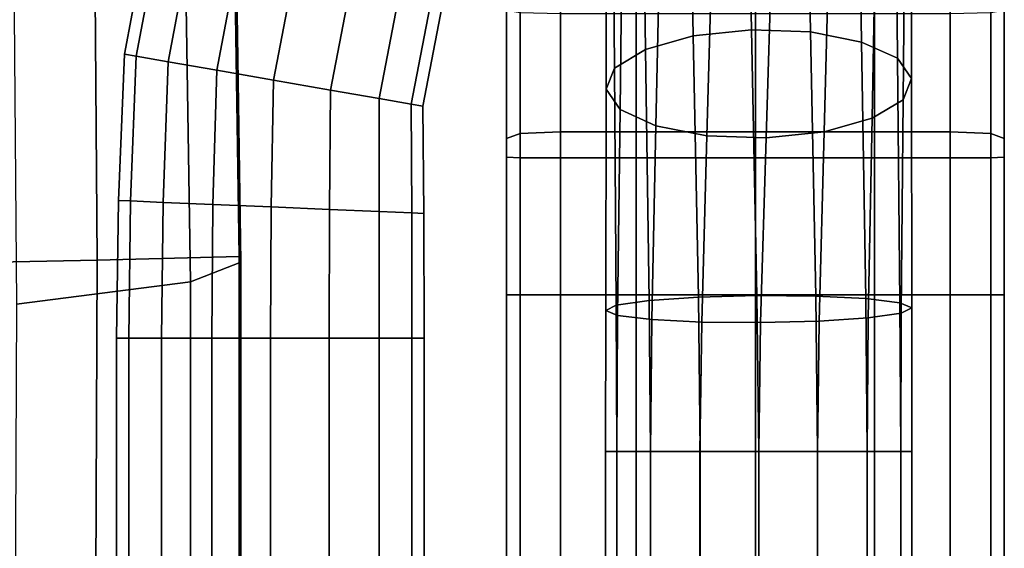
# Model space of a CAD drawing. Extents: x -0.297 to 0.297, y -0.227 to 0.383.
# Drawn here: x 0.214 to 0.297, y 0.182 to 0.227 of the extents above; entities that cross this region are included whole.
import ezdxf

# ---------------------------------------------------------------- set-up
doc = ezdxf.new("R2010")
doc.units = 0

msp = doc.modelspace()

# ---------------------------------------------------------------- linework, layer by layer
for points in [[(0.189135, 0.205673, 0.346784), (0.190022, 0.262357, 0.341327), (0.219976, 0.26221, 0.34512), (0.220375, 0.206287, 0.350134)], [(0.232364, 0.20658, 0.360183), (0.220375, 0.206287, 0.350134), (0.219976, 0.26221, 0.34512), (0.231537, 0.262337, 0.35627)], [(0.232364, 0.20658, 0.360183), (0.231537, 0.262337, 0.35627), (0.231693, 0.261448, 0.371809), (0.232521, 0.206113, 0.374383)], [(0.228261, 0.204448, 0.390183), (0.232521, 0.206113, 0.374383), (0.231693, 0.261448, 0.371809), (0.227433, 0.258252, 0.38877)], [(0.228261, 0.204448, 0.390183), (0.227433, 0.258252, 0.38877), (0.213171, 0.25506, 0.401995), (0.21357, 0.202565, 0.402634)], [(0.27559, 0.225707, 0.547171), (0.275121, 0.249031, 0.537279), (0.270261, 0.248106, 0.536347), (0.270687, 0.225203, 0.546192)], [(0.27559, 0.225707, 0.547171), (0.280584, 0.225544, 0.546537), (0.280141, 0.248733, 0.536899), (0.275121, 0.249031, 0.537279)], [(0.284887, 0.224688, 0.544262), (0.284539, 0.247163, 0.535162), (0.280141, 0.248733, 0.536899), (0.280584, 0.225544, 0.546537)], [(0.266657, 0.224059, 0.543627), (0.270687, 0.225203, 0.546192), (0.270261, 0.248106, 0.536347), (0.266342, 0.246009, 0.534144)], [(0.284887, 0.224688, 0.544262), (0.287919, 0.223315, 0.5408), (0.287718, 0.244644, 0.532422), (0.284539, 0.247163, 0.535162)], [(0.266657, 0.224059, 0.543627), (0.266342, 0.246009, 0.534144), (0.263868, 0.243132, 0.531088), (0.264026, 0.222491, 0.539967)], [(0.289102, 0.221601, 0.536604), (0.289079, 0.241499, 0.529032), (0.287718, 0.244644, 0.532422), (0.287919, 0.223315, 0.5408)], [(0.263321, 0.220711, 0.535705), (0.264026, 0.222491, 0.539967), (0.263868, 0.243132, 0.531088), (0.263344, 0.239868, 0.527593)], [(0.289102, 0.221601, 0.536604), (0.288396, 0.219821, 0.532342), (0.288555, 0.238236, 0.525537), (0.289079, 0.241499, 0.529032)], [(0.22368, 0.223491, -0.069462), (0.226912, 0.240555, -0.069462), (0.22594, 0.240859, -0.074411), (0.222685, 0.223665, -0.074411)], [(0.22368, 0.223491, -0.079361), (0.222685, 0.223665, -0.074411), (0.22594, 0.240859, -0.074411), (0.226912, 0.240555, -0.079361)], [(0.22368, 0.223491, -0.069462), (0.226373, 0.223021, -0.065237), (0.229543, 0.239732, -0.065237), (0.226912, 0.240555, -0.069462)], [(0.22368, 0.223491, -0.079361), (0.226912, 0.240555, -0.079361), (0.229543, 0.239732, -0.083586), (0.226373, 0.223021, -0.083586)], [(0.230472, 0.222305, -0.062462), (0.233549, 0.23848, -0.062462), (0.229543, 0.239732, -0.065237), (0.226373, 0.223021, -0.065237)], [(0.230472, 0.222305, -0.086361), (0.226373, 0.223021, -0.083586), (0.229543, 0.239732, -0.083586), (0.233549, 0.23848, -0.086361)], [(0.263321, 0.220711, 0.535705), (0.263344, 0.239868, 0.527593), (0.264705, 0.236723, 0.524203), (0.264503, 0.218997, 0.531509)], [(0.230472, 0.222305, -0.062462), (0.235276, 0.221466, -0.061437), (0.238243, 0.237012, -0.061437), (0.233549, 0.23848, -0.062462)], [(0.230472, 0.222305, -0.086361), (0.233549, 0.23848, -0.086361), (0.238243, 0.237012, -0.087386), (0.235276, 0.221466, -0.087386)], [(0.285766, 0.218253, 0.528682), (0.286081, 0.235358, 0.52248), (0.288555, 0.238236, 0.525537), (0.288396, 0.219821, 0.532342)], [(0.240079, 0.220628, -0.062462), (0.242937, 0.235545, -0.062462), (0.238243, 0.237012, -0.061437), (0.235276, 0.221466, -0.061437)], [(0.240079, 0.220628, -0.086361), (0.235276, 0.221466, -0.087386), (0.238243, 0.237012, -0.087386), (0.242937, 0.235545, -0.086361)], [(0.259488, 0.23594, 0.557299), (0.256067, 0.235388, 0.555965), (0.256067, 0.216974, 0.561304), (0.259488, 0.217112, 0.562809)], [(0.259488, 0.23594, 0.557299), (0.259488, 0.217112, 0.562809), (0.265879, 0.217112, 0.562809), (0.265879, 0.23594, 0.557299)], [(0.267536, 0.217624, 0.528047), (0.264503, 0.218997, 0.531509), (0.264705, 0.236723, 0.524203), (0.267884, 0.234205, 0.521463)], [(0.275927, 0.23594, 0.557299), (0.265879, 0.23594, 0.557299), (0.265879, 0.217112, 0.562809), (0.275927, 0.217112, 0.562809)], [(0.275927, 0.23594, 0.557299), (0.275927, 0.217112, 0.562809), (0.285975, 0.217112, 0.562809), (0.285975, 0.23594, 0.557299)], [(0.292365, 0.23594, 0.557299), (0.285975, 0.23594, 0.557299), (0.285975, 0.217112, 0.562809), (0.292365, 0.217112, 0.562809)], [(0.292365, 0.23594, 0.557299), (0.292365, 0.217112, 0.562809), (0.295786, 0.216974, 0.561304), (0.295786, 0.235388, 0.555965)], [(0.240079, 0.220628, -0.062462), (0.244179, 0.219912, -0.065237), (0.246943, 0.234292, -0.065237), (0.242937, 0.235545, -0.062462)], [(0.240079, 0.220628, -0.086361), (0.242937, 0.235545, -0.086361), (0.246943, 0.234292, -0.083586), (0.244179, 0.219912, -0.083586)], [(0.254927, 0.23373, 0.551964), (0.254927, 0.21656, 0.556788), (0.256067, 0.216974, 0.561304), (0.256067, 0.235388, 0.555965)], [(0.285766, 0.218253, 0.528682), (0.281736, 0.217109, 0.526117), (0.282161, 0.233261, 0.520278), (0.286081, 0.235358, 0.52248)], [(0.296927, 0.23373, 0.551964), (0.295786, 0.235388, 0.555965), (0.295786, 0.216974, 0.561304), (0.296927, 0.21656, 0.556788)], [(0.246872, 0.219442, -0.069462), (0.249574, 0.23347, -0.069462), (0.246943, 0.234292, -0.065237), (0.244179, 0.219912, -0.065237)], [(0.246872, 0.219442, -0.079361), (0.244179, 0.219912, -0.083586), (0.246943, 0.234292, -0.083586), (0.249574, 0.23347, -0.079361)], [(0.246872, 0.219442, -0.069462), (0.247867, 0.219268, -0.074411), (0.250546, 0.233166, -0.074411), (0.249574, 0.23347, -0.069462)], [(0.246872, 0.219442, -0.079361), (0.249574, 0.23347, -0.079361), (0.250546, 0.233166, -0.074411), (0.247867, 0.219268, -0.074411)], [(0.254927, 0.23373, 0.551964), (0.254927, 0.231593, 0.546803), (0.254927, 0.216025, 0.550963), (0.254927, 0.21656, 0.556788)], [(0.267536, 0.217624, 0.528047), (0.267884, 0.234205, 0.521463), (0.272282, 0.232635, 0.519726), (0.271839, 0.216768, 0.525772)], [(0.296927, 0.23373, 0.551964), (0.296927, 0.21656, 0.556788), (0.296927, 0.216025, 0.550963), (0.296927, 0.231593, 0.546803)], [(0.276833, 0.216605, 0.525138), (0.271839, 0.216768, 0.525772), (0.272282, 0.232635, 0.519726), (0.277301, 0.232337, 0.519345)], [(0.276833, 0.216605, 0.525138), (0.277301, 0.232337, 0.519345), (0.282161, 0.233261, 0.520278), (0.281736, 0.217109, 0.526117)], [(0.254927, 0.229599, 0.54199), (0.254927, 0.215527, 0.545531), (0.254927, 0.216025, 0.550963), (0.254927, 0.231593, 0.546803)], [(0.296927, 0.229599, 0.54199), (0.296927, 0.231593, 0.546803), (0.296927, 0.216025, 0.550963), (0.296927, 0.215527, 0.545531)], [(0.254927, 0.229599, 0.54199), (0.254927, 0.228086, 0.538337), (0.254927, 0.215149, 0.541408), (0.254927, 0.215527, 0.545531)], [(0.296927, 0.229599, 0.54199), (0.296927, 0.215527, 0.545531), (0.296927, 0.215149, 0.541408), (0.296927, 0.228086, 0.538337)], [(0.254927, 0.227389, 0.536656), (0.254927, 0.214975, 0.53951), (0.254927, 0.215149, 0.541408), (0.254927, 0.228086, 0.538337)], [(0.296927, 0.227389, 0.536656), (0.296927, 0.228086, 0.538337), (0.296927, 0.215149, 0.541408), (0.296927, 0.214975, 0.53951)], [(0.254927, 0.227389, 0.536656), (0.256067, 0.227173, 0.536134), (0.256067, 0.214921, 0.538921), (0.254927, 0.214975, 0.53951)], [(0.259488, 0.227101, 0.53596), (0.259488, 0.214903, 0.538725), (0.256067, 0.214921, 0.538921), (0.256067, 0.227173, 0.536134)], [(0.259488, 0.227101, 0.53596), (0.265879, 0.227101, 0.53596), (0.265879, 0.214903, 0.538725), (0.259488, 0.214903, 0.538725)], [(0.275927, 0.227101, 0.53596), (0.275927, 0.214903, 0.538725), (0.265879, 0.214903, 0.538725), (0.265879, 0.227101, 0.53596)], [(0.275927, 0.227101, 0.53596), (0.285975, 0.227101, 0.53596), (0.285975, 0.214903, 0.538725), (0.275927, 0.214903, 0.538725)], [(0.292365, 0.227101, 0.53596), (0.292365, 0.214903, 0.538725), (0.285975, 0.214903, 0.538725), (0.285975, 0.227101, 0.53596)], [(0.292365, 0.227101, 0.53596), (0.295786, 0.227173, 0.536134), (0.295786, 0.214921, 0.538921), (0.292365, 0.214903, 0.538725)], [(0.296927, 0.227389, 0.536656), (0.296927, 0.214975, 0.53951), (0.295786, 0.214921, 0.538921), (0.295786, 0.227173, 0.536134)], [(0.266657, 0.224059, 0.543627), (0.266972, 0.202874, 0.548201), (0.271113, 0.20316, 0.550975), (0.270687, 0.225203, 0.546192)], [(0.27559, 0.225707, 0.547171), (0.270687, 0.225203, 0.546192), (0.271113, 0.20316, 0.550975), (0.276059, 0.203286, 0.551933)], [(0.27559, 0.225707, 0.547171), (0.276059, 0.203286, 0.551933), (0.281027, 0.203245, 0.551067), (0.280584, 0.225544, 0.546537)], [(0.284887, 0.224688, 0.544262), (0.280584, 0.225544, 0.546537), (0.281027, 0.203245, 0.551067), (0.285235, 0.203031, 0.548369)], [(0.284887, 0.224688, 0.544262), (0.285235, 0.203031, 0.548369), (0.288121, 0.202688, 0.544371), (0.287919, 0.223315, 0.5408)], [(0.22368, 0.223491, -0.069462), (0.222685, 0.223665, -0.074411), (0.22219, 0.211319, -0.074411), (0.223208, 0.211275, -0.069462)], [(0.22368, 0.223491, -0.079361), (0.223208, 0.211275, -0.079361), (0.22219, 0.211319, -0.074411), (0.222685, 0.223665, -0.074411)], [(0.22368, 0.223491, -0.069462), (0.223208, 0.211275, -0.069462), (0.225962, 0.211158, -0.065237), (0.226373, 0.223021, -0.065237)], [(0.22368, 0.223491, -0.079361), (0.226373, 0.223021, -0.083586), (0.225962, 0.211158, -0.083586), (0.223208, 0.211275, -0.079361)], [(0.266657, 0.224059, 0.543627), (0.264026, 0.222491, 0.539967), (0.264185, 0.202482, 0.54415), (0.266972, 0.202874, 0.548201)], [(0.230472, 0.222305, -0.062462), (0.226373, 0.223021, -0.065237), (0.225962, 0.211158, -0.065237), (0.230156, 0.210979, -0.062462)], [(0.230472, 0.222305, -0.086361), (0.230156, 0.210979, -0.086361), (0.225962, 0.211158, -0.083586), (0.226373, 0.223021, -0.083586)], [(0.289102, 0.221601, 0.536604), (0.287919, 0.223315, 0.5408), (0.288121, 0.202688, 0.544371), (0.289125, 0.202259, 0.539599)], [(0.230472, 0.222305, -0.062462), (0.230156, 0.210979, -0.062462), (0.235069, 0.210769, -0.061437), (0.235276, 0.221466, -0.061437)], [(0.230472, 0.222305, -0.086361), (0.235276, 0.221466, -0.087386), (0.235069, 0.210769, -0.087386), (0.230156, 0.210979, -0.086361)], [(0.263321, 0.220711, 0.535705), (0.263298, 0.202037, 0.539361), (0.264185, 0.202482, 0.54415), (0.264026, 0.222491, 0.539967)], [(0.240079, 0.220628, -0.062462), (0.235276, 0.221466, -0.061437), (0.235069, 0.210769, -0.061437), (0.239982, 0.210559, -0.062462)], [(0.240079, 0.220628, -0.086361), (0.239982, 0.210559, -0.086361), (0.235069, 0.210769, -0.087386), (0.235276, 0.221466, -0.087386)], [(0.289102, 0.221601, 0.536604), (0.289125, 0.202259, 0.539599), (0.288238, 0.201814, 0.53481), (0.288396, 0.219821, 0.532342)], [(0.240079, 0.220628, -0.062462), (0.239982, 0.210559, -0.062462), (0.244176, 0.21038, -0.065237), (0.244179, 0.219912, -0.065237)], [(0.240079, 0.220628, -0.086361), (0.244179, 0.219912, -0.083586), (0.244176, 0.21038, -0.083586), (0.239982, 0.210559, -0.086361)], [(0.263321, 0.220711, 0.535705), (0.264503, 0.218997, 0.531509), (0.264302, 0.201608, 0.53459), (0.263298, 0.202037, 0.539361)], [(0.246872, 0.219442, -0.069462), (0.244179, 0.219912, -0.065237), (0.244176, 0.21038, -0.065237), (0.24693, 0.210263, -0.069462)], [(0.246872, 0.219442, -0.079361), (0.24693, 0.210263, -0.079361), (0.244176, 0.21038, -0.083586), (0.244179, 0.219912, -0.083586)], [(0.246872, 0.219442, -0.069462), (0.24693, 0.210263, -0.069462), (0.247948, 0.21022, -0.074411), (0.247867, 0.219268, -0.074411)], [(0.246872, 0.219442, -0.079361), (0.247867, 0.219268, -0.074411), (0.247948, 0.21022, -0.074411), (0.24693, 0.210263, -0.079361)], [(0.285766, 0.218253, 0.528682), (0.288396, 0.219821, 0.532342), (0.288238, 0.201814, 0.53481), (0.28545, 0.201422, 0.530759)], [(0.267536, 0.217624, 0.528047), (0.267188, 0.201265, 0.530591), (0.264302, 0.201608, 0.53459), (0.264503, 0.218997, 0.531509)], [(0.285766, 0.218253, 0.528682), (0.28545, 0.201422, 0.530759), (0.28131, 0.201136, 0.527985), (0.281736, 0.217109, 0.526117)], [(0.254927, 0.203357, 0.558396), (0.256067, 0.203357, 0.563084), (0.256067, 0.216974, 0.561304), (0.254927, 0.21656, 0.556788)], [(0.259488, 0.203357, 0.564646), (0.259488, 0.217112, 0.562809), (0.256067, 0.216974, 0.561304), (0.256067, 0.203357, 0.563084)], [(0.259488, 0.203357, 0.564646), (0.265879, 0.203357, 0.564646), (0.265879, 0.217112, 0.562809), (0.259488, 0.217112, 0.562809)], [(0.275927, 0.203357, 0.564646), (0.275927, 0.217112, 0.562809), (0.265879, 0.217112, 0.562809), (0.265879, 0.203357, 0.564646)], [(0.267536, 0.217624, 0.528047), (0.271839, 0.216768, 0.525772), (0.271395, 0.201051, 0.527894), (0.267188, 0.201265, 0.530591)], [(0.275927, 0.203357, 0.564646), (0.285975, 0.203357, 0.564646), (0.285975, 0.217112, 0.562809), (0.275927, 0.217112, 0.562809)], [(0.276833, 0.216605, 0.525138), (0.281736, 0.217109, 0.526117), (0.28131, 0.201136, 0.527985), (0.276364, 0.20101, 0.527027)], [(0.292365, 0.203357, 0.564646), (0.292365, 0.217112, 0.562809), (0.285975, 0.217112, 0.562809), (0.285975, 0.203357, 0.564646)], [(0.292365, 0.203357, 0.564646), (0.295786, 0.203357, 0.563084), (0.295786, 0.216974, 0.561304), (0.292365, 0.217112, 0.562809)], [(0.296927, 0.203357, 0.558396), (0.296927, 0.21656, 0.556788), (0.295786, 0.216974, 0.561304), (0.295786, 0.203357, 0.563084)], [(0.254927, 0.203357, 0.558396), (0.254927, 0.21656, 0.556788), (0.254927, 0.216025, 0.550963), (0.254927, 0.203357, 0.55235)], [(0.254927, 0.203357, 0.546711), (0.254927, 0.203357, 0.55235), (0.254927, 0.216025, 0.550963), (0.254927, 0.215527, 0.545531)], [(0.276833, 0.216605, 0.525138), (0.276364, 0.20101, 0.527027), (0.271395, 0.201051, 0.527894), (0.271839, 0.216768, 0.525772)], [(0.296927, 0.203357, 0.558396), (0.296927, 0.203357, 0.55235), (0.296927, 0.216025, 0.550963), (0.296927, 0.21656, 0.556788)], [(0.296927, 0.203357, 0.546711), (0.296927, 0.215527, 0.545531), (0.296927, 0.216025, 0.550963), (0.296927, 0.203357, 0.55235)], [(0.254927, 0.203357, 0.546711), (0.254927, 0.215527, 0.545531), (0.254927, 0.215149, 0.541408), (0.254927, 0.203357, 0.542431)], [(0.296927, 0.203357, 0.546711), (0.296927, 0.203357, 0.542431), (0.296927, 0.215149, 0.541408), (0.296927, 0.215527, 0.545531)], [(0.254927, 0.203357, 0.540461), (0.254927, 0.203357, 0.542431), (0.254927, 0.215149, 0.541408), (0.254927, 0.214975, 0.53951)], [(0.254927, 0.203357, 0.540461), (0.254927, 0.214975, 0.53951), (0.256067, 0.214921, 0.538921), (0.256067, 0.203357, 0.53985)], [(0.259488, 0.203357, 0.539646), (0.256067, 0.203357, 0.53985), (0.256067, 0.214921, 0.538921), (0.259488, 0.214903, 0.538725)], [(0.259488, 0.203357, 0.539646), (0.259488, 0.214903, 0.538725), (0.265879, 0.214903, 0.538725), (0.265879, 0.203357, 0.539646)], [(0.275927, 0.203357, 0.539646), (0.265879, 0.203357, 0.539646), (0.265879, 0.214903, 0.538725), (0.275927, 0.214903, 0.538725)], [(0.275927, 0.203357, 0.539646), (0.275927, 0.214903, 0.538725), (0.285975, 0.214903, 0.538725), (0.285975, 0.203357, 0.539646)], [(0.292365, 0.203357, 0.539646), (0.285975, 0.203357, 0.539646), (0.285975, 0.214903, 0.538725), (0.292365, 0.214903, 0.538725)], [(0.292365, 0.203357, 0.539646), (0.292365, 0.214903, 0.538725), (0.295786, 0.214921, 0.538921), (0.295786, 0.203357, 0.53985)], [(0.296927, 0.203357, 0.540461), (0.295786, 0.203357, 0.53985), (0.295786, 0.214921, 0.538921), (0.296927, 0.214975, 0.53951)], [(0.296927, 0.203357, 0.540461), (0.296927, 0.214975, 0.53951), (0.296927, 0.215149, 0.541408), (0.296927, 0.203357, 0.542431)], [(0.22305, 0.199694, -0.079361), (0.222025, 0.199694, -0.074411), (0.22219, 0.211319, -0.074411), (0.223208, 0.211275, -0.079361)], [(0.22305, 0.199694, -0.069462), (0.223208, 0.211275, -0.069462), (0.22219, 0.211319, -0.074411), (0.222025, 0.199694, -0.074411)], [(0.22305, 0.199694, -0.079361), (0.223208, 0.211275, -0.079361), (0.225962, 0.211158, -0.083586), (0.225825, 0.199694, -0.083586)], [(0.22305, 0.199694, -0.069462), (0.225825, 0.199694, -0.065237), (0.225962, 0.211158, -0.065237), (0.223208, 0.211275, -0.069462)], [(0.23005, 0.199694, -0.062462), (0.230156, 0.210979, -0.062462), (0.225962, 0.211158, -0.065237), (0.225825, 0.199694, -0.065237)], [(0.23005, 0.199694, -0.086361), (0.225825, 0.199694, -0.083586), (0.225962, 0.211158, -0.083586), (0.230156, 0.210979, -0.086361)], [(0.23005, 0.199694, -0.062462), (0.235, 0.199694, -0.061437), (0.235069, 0.210769, -0.061437), (0.230156, 0.210979, -0.062462)], [(0.23005, 0.199694, -0.086361), (0.230156, 0.210979, -0.086361), (0.235069, 0.210769, -0.087386), (0.235, 0.199694, -0.087386)], [(0.23995, 0.199694, -0.086361), (0.235, 0.199694, -0.087386), (0.235069, 0.210769, -0.087386), (0.239982, 0.210559, -0.086361)], [(0.23995, 0.199694, -0.062462), (0.239982, 0.210559, -0.062462), (0.235069, 0.210769, -0.061437), (0.235, 0.199694, -0.061437)], [(0.23995, 0.199694, -0.086361), (0.239982, 0.210559, -0.086361), (0.244176, 0.21038, -0.083586), (0.244175, 0.199694, -0.083586)], [(0.23995, 0.199694, -0.062462), (0.244175, 0.199694, -0.065237), (0.244176, 0.21038, -0.065237), (0.239982, 0.210559, -0.062462)], [(0.24695, 0.199694, -0.069462), (0.24693, 0.210263, -0.069462), (0.244176, 0.21038, -0.065237), (0.244175, 0.199694, -0.065237)], [(0.24695, 0.199694, -0.079361), (0.244175, 0.199694, -0.083586), (0.244176, 0.21038, -0.083586), (0.24693, 0.210263, -0.079361)], [(0.24695, 0.199694, -0.069462), (0.247975, 0.199694, -0.074411), (0.247948, 0.21022, -0.074411), (0.24693, 0.210263, -0.069462)], [(0.24695, 0.199694, -0.079361), (0.24693, 0.210263, -0.079361), (0.247948, 0.21022, -0.074411), (0.247975, 0.199694, -0.074411)], [(0.189135, 0.205673, 0.346784), (0.220375, 0.206287, 0.350134), (0.220131, 0.145988, 0.352861), (0.18816, 0.144154, 0.349755)], [(0.232364, 0.20658, 0.360183), (0.232364, 0.146622, 0.362182), (0.220131, 0.145988, 0.352861), (0.220375, 0.206287, 0.350134)], [(0.228261, 0.204448, 0.390183), (0.228261, 0.145926, 0.390611), (0.232521, 0.146464, 0.375503), (0.232521, 0.206113, 0.374383)], [(0.232364, 0.20658, 0.360183), (0.232521, 0.206113, 0.374383), (0.232521, 0.146464, 0.375503), (0.232364, 0.146622, 0.362182)], [(0.228261, 0.204448, 0.390183), (0.21357, 0.202565, 0.402634), (0.213326, 0.144787, 0.402613), (0.228261, 0.145926, 0.390611)], [(0.254927, 0.203357, 0.558396), (0.254927, 0.203357, 0.55235), (0.254927, 0.170847, 0.55235), (0.254927, 0.170847, 0.558396)], [(0.254927, 0.203357, 0.558396), (0.254927, 0.170847, 0.558396), (0.256067, 0.170847, 0.563084), (0.256067, 0.203357, 0.563084)], [(0.254927, 0.203357, 0.546711), (0.254927, 0.203357, 0.542431), (0.254927, 0.170847, 0.542431), (0.254927, 0.170847, 0.546711)], [(0.254927, 0.203357, 0.546711), (0.254927, 0.170847, 0.546711), (0.254927, 0.170847, 0.55235), (0.254927, 0.203357, 0.55235)], [(0.254927, 0.203357, 0.540461), (0.256067, 0.203357, 0.53985), (0.256067, 0.170847, 0.53985), (0.254927, 0.170847, 0.540461)], [(0.254927, 0.203357, 0.540461), (0.254927, 0.170847, 0.540461), (0.254927, 0.170847, 0.542431), (0.254927, 0.203357, 0.542431)], [(0.259488, 0.203357, 0.539646), (0.259488, 0.170847, 0.539646), (0.256067, 0.170847, 0.53985), (0.256067, 0.203357, 0.53985)], [(0.259488, 0.203357, 0.564646), (0.256067, 0.203357, 0.563084), (0.256067, 0.170847, 0.563084), (0.259488, 0.170847, 0.564646)], [(0.259488, 0.203357, 0.539646), (0.265879, 0.203357, 0.539646), (0.265879, 0.170847, 0.539646), (0.259488, 0.170847, 0.539646)], [(0.259488, 0.203357, 0.564646), (0.259488, 0.170847, 0.564646), (0.265879, 0.170847, 0.564646), (0.265879, 0.203357, 0.564646)], [(0.267077, 0.190124, 0.549726), (0.266972, 0.202874, 0.548201), (0.264185, 0.202482, 0.54415), (0.264238, 0.190124, 0.545545)], [(0.275927, 0.203357, 0.564646), (0.265879, 0.203357, 0.564646), (0.265879, 0.170847, 0.564646), (0.275927, 0.170847, 0.564646)], [(0.275927, 0.203357, 0.539646), (0.275927, 0.170847, 0.539646), (0.265879, 0.170847, 0.539646), (0.265879, 0.203357, 0.539646)], [(0.267077, 0.190124, 0.549726), (0.271255, 0.190124, 0.55257), (0.271113, 0.20316, 0.550975), (0.266972, 0.202874, 0.548201)], [(0.276215, 0.190124, 0.55352), (0.276059, 0.203286, 0.551933), (0.271113, 0.20316, 0.550975), (0.271255, 0.190124, 0.55257)], [(0.275927, 0.203357, 0.564646), (0.275927, 0.170847, 0.564646), (0.285975, 0.170847, 0.564646), (0.285975, 0.203357, 0.564646)], [(0.275927, 0.203357, 0.539646), (0.285975, 0.203357, 0.539646), (0.285975, 0.170847, 0.539646), (0.275927, 0.170847, 0.539646)], [(0.276215, 0.190124, 0.55352), (0.281175, 0.190124, 0.552576), (0.281027, 0.203245, 0.551067), (0.276059, 0.203286, 0.551933)], [(0.285351, 0.190124, 0.549739), (0.285235, 0.203031, 0.548369), (0.281027, 0.203245, 0.551067), (0.281175, 0.190124, 0.552576)], [(0.285351, 0.190124, 0.549739), (0.288188, 0.190124, 0.545561), (0.288121, 0.202688, 0.544371), (0.285235, 0.203031, 0.548369)], [(0.292365, 0.203357, 0.564646), (0.285975, 0.203357, 0.564646), (0.285975, 0.170847, 0.564646), (0.292365, 0.170847, 0.564646)], [(0.292365, 0.203357, 0.539646), (0.292365, 0.170847, 0.539646), (0.285975, 0.170847, 0.539646), (0.285975, 0.203357, 0.539646)], [(0.292365, 0.203357, 0.564646), (0.292365, 0.170847, 0.564646), (0.295786, 0.170847, 0.563084), (0.295786, 0.203357, 0.563084)], [(0.292365, 0.203357, 0.539646), (0.295786, 0.203357, 0.53985), (0.295786, 0.170847, 0.53985), (0.292365, 0.170847, 0.539646)], [(0.296927, 0.203357, 0.540461), (0.296927, 0.170847, 0.540461), (0.295786, 0.170847, 0.53985), (0.295786, 0.203357, 0.53985)], [(0.296927, 0.203357, 0.558396), (0.295786, 0.203357, 0.563084), (0.295786, 0.170847, 0.563084), (0.296927, 0.170847, 0.558396)], [(0.296927, 0.203357, 0.540461), (0.296927, 0.203357, 0.542431), (0.296927, 0.170847, 0.542431), (0.296927, 0.170847, 0.540461)], [(0.296927, 0.203357, 0.558396), (0.296927, 0.170847, 0.558396), (0.296927, 0.170847, 0.55235), (0.296927, 0.203357, 0.55235)], [(0.296927, 0.203357, 0.546711), (0.296927, 0.203357, 0.55235), (0.296927, 0.170847, 0.55235), (0.296927, 0.170847, 0.546711)], [(0.296927, 0.203357, 0.546711), (0.296927, 0.170847, 0.546711), (0.296927, 0.170847, 0.542431), (0.296927, 0.203357, 0.542431)], [(0.26329, 0.190124, 0.54058), (0.264238, 0.190124, 0.545545), (0.264185, 0.202482, 0.54415), (0.263298, 0.202037, 0.539361)], [(0.26329, 0.190124, 0.54058), (0.263298, 0.202037, 0.539361), (0.264302, 0.201608, 0.53459), (0.264235, 0.190124, 0.535616)], [(0.289132, 0.190124, 0.540597), (0.289125, 0.202259, 0.539599), (0.288121, 0.202688, 0.544371), (0.288188, 0.190124, 0.545561)], [(0.289132, 0.190124, 0.540597), (0.288185, 0.190124, 0.535633), (0.288238, 0.201814, 0.53481), (0.289125, 0.202259, 0.539599)], [(0.267072, 0.190124, 0.531439), (0.264235, 0.190124, 0.535616), (0.264302, 0.201608, 0.53459), (0.267188, 0.201265, 0.530591)], [(0.267072, 0.190124, 0.531439), (0.267188, 0.201265, 0.530591), (0.271395, 0.201051, 0.527894), (0.271248, 0.190124, 0.528601)], [(0.276208, 0.190124, 0.527657), (0.271248, 0.190124, 0.528601), (0.271395, 0.201051, 0.527894), (0.276364, 0.20101, 0.527027)], [(0.276208, 0.190124, 0.527657), (0.276364, 0.20101, 0.527027), (0.28131, 0.201136, 0.527985), (0.281168, 0.190124, 0.528607)], [(0.285345, 0.190124, 0.531451), (0.281168, 0.190124, 0.528607), (0.28131, 0.201136, 0.527985), (0.28545, 0.201422, 0.530759)], [(0.285345, 0.190124, 0.531451), (0.28545, 0.201422, 0.530759), (0.288238, 0.201814, 0.53481), (0.288185, 0.190124, 0.535633)], [(0.22305, 0.199694, -0.079361), (0.22305, 0.156305, -0.079361), (0.222025, 0.156305, -0.074411), (0.222025, 0.199694, -0.074411)], [(0.22305, 0.199694, -0.069462), (0.222025, 0.199694, -0.074411), (0.222025, 0.156305, -0.074411), (0.22305, 0.156305, -0.069462)], [(0.22305, 0.199694, -0.079361), (0.225825, 0.199694, -0.083586), (0.225825, 0.156305, -0.083586), (0.22305, 0.156305, -0.079361)], [(0.22305, 0.199694, -0.069462), (0.22305, 0.156305, -0.069462), (0.225825, 0.156305, -0.065237), (0.225825, 0.199694, -0.065237)], [(0.23005, 0.199694, -0.062462), (0.225825, 0.199694, -0.065237), (0.225825, 0.156305, -0.065237), (0.23005, 0.156305, -0.062462)], [(0.23005, 0.199694, -0.086361), (0.23005, 0.156305, -0.086361), (0.225825, 0.156305, -0.083586), (0.225825, 0.199694, -0.083586)], [(0.23005, 0.199694, -0.062462), (0.23005, 0.156305, -0.062462), (0.235, 0.156305, -0.061437), (0.235, 0.199694, -0.061437)], [(0.23005, 0.199694, -0.086361), (0.235, 0.199694, -0.087386), (0.235, 0.156305, -0.087386), (0.23005, 0.156305, -0.086361)], [(0.23995, 0.199694, -0.086361), (0.23995, 0.156305, -0.086361), (0.235, 0.156305, -0.087386), (0.235, 0.199694, -0.087386)], [(0.23995, 0.199694, -0.062462), (0.235, 0.199694, -0.061437), (0.235, 0.156305, -0.061437), (0.23995, 0.156305, -0.062462)], [(0.23995, 0.199694, -0.086361), (0.244175, 0.199694, -0.083586), (0.244175, 0.156305, -0.083586), (0.23995, 0.156305, -0.086361)], [(0.23995, 0.199694, -0.062462), (0.23995, 0.156305, -0.062462), (0.244175, 0.156305, -0.065237), (0.244175, 0.199694, -0.065237)], [(0.24695, 0.199694, -0.069462), (0.244175, 0.199694, -0.065237), (0.244175, 0.156305, -0.065237), (0.24695, 0.156305, -0.069462)], [(0.24695, 0.199694, -0.079361), (0.24695, 0.156305, -0.079361), (0.244175, 0.156305, -0.083586), (0.244175, 0.199694, -0.083586)], [(0.24695, 0.199694, -0.069462), (0.24695, 0.156305, -0.069462), (0.247975, 0.156305, -0.074411), (0.247975, 0.199694, -0.074411)], [(0.24695, 0.199694, -0.079361), (0.247975, 0.199694, -0.074411), (0.247975, 0.156305, -0.074411), (0.24695, 0.156305, -0.079361)], [(0.26329, 0.190124, 0.54058), (0.264235, 0.190124, 0.535616), (0.264235, 0.15645, 0.535616), (0.26329, 0.15645, 0.54058)], [(0.26329, 0.190124, 0.54058), (0.26329, 0.15645, 0.54058), (0.264238, 0.15645, 0.545545), (0.264238, 0.190124, 0.545545)], [(0.267072, 0.190124, 0.531439), (0.267072, 0.15645, 0.531439), (0.264235, 0.15645, 0.535616), (0.264235, 0.190124, 0.535616)], [(0.267077, 0.190124, 0.549726), (0.264238, 0.190124, 0.545545), (0.264238, 0.15645, 0.545545), (0.267077, 0.15645, 0.549726)], [(0.267072, 0.190124, 0.531439), (0.271248, 0.190124, 0.528601), (0.271248, 0.15645, 0.528601), (0.267072, 0.15645, 0.531439)], [(0.267077, 0.190124, 0.549726), (0.267077, 0.15645, 0.549726), (0.271255, 0.15645, 0.55257), (0.271255, 0.190124, 0.55257)], [(0.276208, 0.190124, 0.527657), (0.276208, 0.15645, 0.527657), (0.271248, 0.15645, 0.528601), (0.271248, 0.190124, 0.528601)], [(0.276215, 0.190124, 0.55352), (0.271255, 0.190124, 0.55257), (0.271255, 0.15645, 0.55257), (0.276215, 0.15645, 0.55352)], [(0.276208, 0.190124, 0.527657), (0.281168, 0.190124, 0.528607), (0.281168, 0.15645, 0.528607), (0.276208, 0.15645, 0.527657)], [(0.276215, 0.190124, 0.55352), (0.276215, 0.15645, 0.55352), (0.281175, 0.15645, 0.552576), (0.281175, 0.190124, 0.552576)], [(0.285345, 0.190124, 0.531451), (0.285345, 0.15645, 0.531451), (0.281168, 0.15645, 0.528607), (0.281168, 0.190124, 0.528607)], [(0.285351, 0.190124, 0.549739), (0.281175, 0.190124, 0.552576), (0.281175, 0.15645, 0.552576), (0.285351, 0.15645, 0.549739)], [(0.285345, 0.190124, 0.531451), (0.288185, 0.190124, 0.535633), (0.288185, 0.15645, 0.535633), (0.285345, 0.15645, 0.531451)], [(0.285351, 0.190124, 0.549739), (0.285351, 0.15645, 0.549739), (0.288188, 0.15645, 0.545561), (0.288188, 0.190124, 0.545561)], [(0.289132, 0.190124, 0.540597), (0.289132, 0.15645, 0.540597), (0.288185, 0.15645, 0.535633), (0.288185, 0.190124, 0.535633)], [(0.289132, 0.190124, 0.540597), (0.288188, 0.190124, 0.545561), (0.288188, 0.15645, 0.545561), (0.289132, 0.15645, 0.540597)]]:
    msp.add_3dface(points)

doc.saveas('drawing.dxf')
